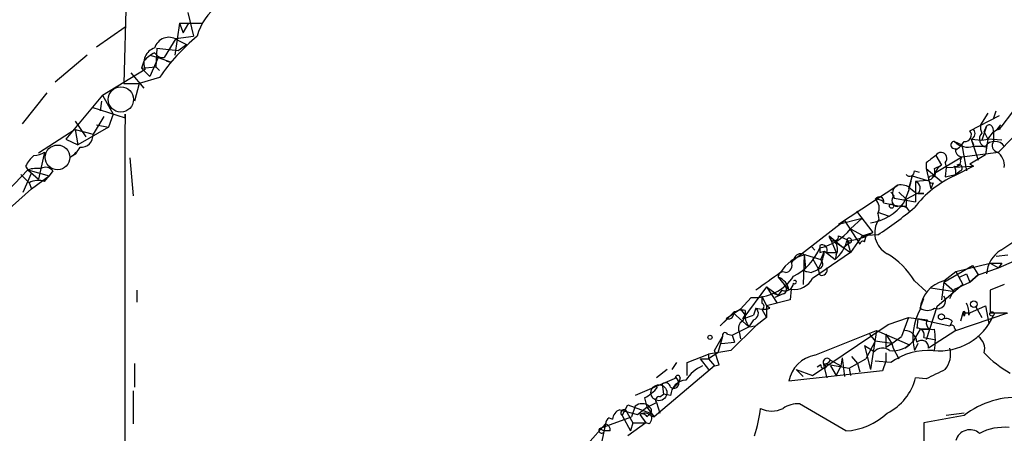
# Model space of a CAD drawing. Extents: x 7 to 1025, y 746 to 1555.
# Drawn here: x 504 to 575, y 963 to 993 of the extents above; entities that cross this region are included whole.
import ezdxf

# ---------------------------------------------------------------- set-up
doc = ezdxf.new("R2010")
doc.units = 0
doc.header["$MEASUREMENT"] = 0
doc.layers.add('MAIN', color=5, linetype='CONTINUOUS')

msp = doc.modelspace()

# ---------------------------------------------------------------- linework, layer by layer
at = {"layer": 'MAIN'}
for p, q in [((512.572, 1012.9797), (511.8947, 988.003)), ((516.4667, 993.083), (516.89, 991.3897)), ((509.9473, 990.6277), (511.9793, 992.067)), ((515.874, 992.321), (515.5353, 990.035)), ((515.874, 992.321), (517.4827, 992.321)), ((515.874, 992.321), (516.128, 991.6437)), ((516.128, 991.6437), (516.5513, 992.321)), ((515.62, 991.2204), (514.7733, 989.8657)), ((515.62, 991.2204), (516.89, 991.3897)), ((515.7047, 991.1357), (516.382, 990.797)), ((514.2653, 990.543), (514.1807, 989.1884)), ((514.2653, 990.543), (515.7893, 990.3737)), ((515.7893, 990.3737), (516.382, 990.797)), ((509.27, 990.035), (506.984, 988.0877)), ((513.7573, 990.035), (514.35, 989.8657)), ((514.35, 989.8657), (513.7573, 988.511)), ((514.35, 989.8657), (515.2813, 989.527)), ((510.3707, 987.1564), (513.4187, 989.019)), ((513.334, 989.6117), (513.1647, 989.1037)), ((513.1647, 989.1037), (514.1807, 989.1884)), ((513.1647, 989.1037), (513.7573, 988.511)), ((514.1807, 989.1884), (514.4347, 988.9344)), ((514.9427, 989.6117), (515.2813, 989.527)), ((512.4027, 988.765), (513.334, 987.6644)), ((514.4347, 988.4264), (512.9953, 988.003)), ((511.8947, 988.003), (512.9953, 988.003)), ((512.9953, 988.003), (512.6567, 986.733)), ((506.3913, 987.3257), (504.6133, 985.1244)), ((510.3707, 987.1564), (507.746, 984.0237)), ((510.3707, 987.1564), (511.1327, 985.8017)), ((509.6087, 986.3097), (511.9793, 985.5477)), ((510.286, 986.733), (510.2013, 986.0557)), ((577.85, 986.5637), (574.4633, 983.0924)), ((510.4553, 985.6324), (509.6933, 984.3624)), ((511.1327, 985.8017), (510.794, 984.8704)), ((511.9793, 985.5477), (511.9793, 985.8017)), ((572.4313, 984.6164), (574.548, 985.717)), ((573.7013, 985.8864), (573.1933, 985.0397)), ((574.1247, 985.463), (574.294, 986.0557)), ((575.4793, 985.971), (574.6327, 984.8704)), ((508.4233, 985.2937), (509.1853, 984.193)), ((510.794, 984.8704), (508.5927, 983.6004)), ((509.9473, 985.0397), (510.794, 984.8704)), ((573.6167, 984.955), (573.278, 983.939)), ((573.4473, 984.5317), (573.6167, 984.955)), ((574.04, 984.8704), (574.1247, 984.5317)), ((574.1247, 984.5317), (574.6327, 984.8704)), ((574.3787, 984.701), (574.6327, 985.0397)), ((508.4233, 984.701), (505.7987, 983.0077)), ((508.4233, 984.701), (509.6933, 984.3624)), ((508.4233, 984.701), (508.5927, 983.6004)), ((573.4473, 984.5317), (573.7013, 984.0237)), ((573.7013, 984.0237), (574.1247, 984.5317)), ((574.1247, 984.5317), (574.1247, 983.8544)), ((507.746, 984.0237), (508.5927, 983.6004)), ((571.3307, 983.8544), (571.8387, 983.6004)), ((571.8387, 983.6004), (572.1773, 981.7377)), ((572.516, 984.0237), (573.278, 983.939)), ((572.516, 984.0237), (572.6853, 983.6004)), ((572.516, 984.0237), (573.024, 982.4997)), ((572.6853, 983.5157), (573.532, 983.5157)), ((573.278, 983.939), (573.7013, 984.0237)), ((573.7013, 984.0237), (573.532, 982.923)), ((573.6167, 983.431), (573.532, 982.923)), ((574.7173, 983.939), (573.7013, 984.0237)), ((506.222, 983.0924), (505.7987, 981.145)), ((508.0847, 982.7537), (508.508, 983.0077)), ((569.8913, 981.5684), (571.8387, 982.7537)), ((569.976, 982.8384), (570.3993, 982.161)), ((571.754, 982.4997), (571.8387, 982.7537)), ((571.8387, 982.7537), (574.4633, 983.0924)), ((572.4313, 982.2457), (573.532, 982.923)), ((504.8673, 982.0764), (505.0367, 981.8224)), ((512.318, 982.669), (512.572, 979.9597)), ((569.2987, 982.3304), (569.2987, 981.907)), ((569.8913, 981.907), (570.3993, 982.161)), ((570.6533, 982.3304), (570.738, 981.9917)), ((570.738, 981.9917), (570.6533, 981.3144)), ((570.738, 981.9917), (572.6853, 982.0764)), ((572.6853, 982.0764), (571.3307, 981.399)), ((572.4313, 982.2457), (572.6853, 982.0764)), ((572.4313, 982.2457), (572.6853, 982.0764)), ((505.0367, 981.8224), (503.0893, 979.7904)), ((504.5287, 981.4837), (505.1213, 980.891)), ((504.698, 980.2137), (505.2907, 981.5684)), ((505.0367, 981.8224), (505.2907, 981.5684)), ((505.0367, 981.8224), (505.2907, 981.5684)), ((505.0367, 981.8224), (506.5607, 981.399)), ((505.0367, 981.8224), (505.7987, 981.145)), ((505.2907, 980.4677), (506.5607, 981.399)), ((506.222, 980.9757), (506.5607, 981.399)), ((506.8147, 981.7377), (506.5607, 981.399)), ((568.2827, 981.399), (568.0287, 980.4677)), ((568.2827, 981.399), (569.3833, 981.0604)), ((568.452, 981.7377), (568.7907, 981.653)), ((569.2987, 981.907), (570.3993, 980.9757)), ((569.2987, 981.907), (569.6373, 980.4677)), ((570.6533, 981.3144), (571.4153, 981.4837)), ((570.6533, 981.3144), (571.4153, 981.4837)), ((571.754, 981.7377), (571.4153, 981.4837)), ((505.1213, 980.891), (505.2907, 980.4677)), ((505.1213, 980.891), (505.2907, 980.4677)), ((563.0333, 977.9277), (567.2667, 980.7217)), ((569.3833, 981.0604), (568.5367, 980.9757)), ((568.5367, 980.9757), (568.5367, 979.5364)), ((569.8067, 980.891), (569.6373, 980.4677)), ((503.0047, 978.4357), (505.2907, 980.4677)), ((566.7587, 980.2137), (567.0127, 979.9597)), ((567.3513, 980.2137), (567.8593, 979.7057)), ((567.8593, 979.7057), (568.6213, 980.129)), ((568.198, 980.4677), (568.6213, 980.129)), ((569.1293, 980.129), (568.6213, 980.129)), ((568.706, 980.129), (569.1293, 980.129)), ((566.2507, 979.4517), (567.5207, 979.1977)), ((567.0127, 979.7904), (568.5367, 979.5364)), ((567.8593, 979.1977), (567.5207, 979.1977)), ((564.3033, 978.859), (565.4887, 977.335)), ((565.8273, 978.7744), (566.5893, 978.5204)), ((565.8273, 978.6897), (565.912, 978.2664)), ((559.6467, 975.2184), (563.4567, 978.1817)), ((563.0333, 977.9277), (564.7267, 978.351)), ((563.4567, 978.1817), (564.5573, 976.4884)), ((564.7267, 978.351), (563.88, 977.589)), ((562.356, 977.081), (563.372, 976.2344)), ((562.356, 977.081), (562.864, 975.8957)), ((563.0333, 977.081), (563.626, 976.827)), ((563.88, 977.589), (564.9807, 976.9964)), ((564.7267, 977.081), (563.88, 975.8957)), ((564.7267, 977.081), (565.4887, 977.335)), ((565.8273, 977.1657), (564.7267, 977.081)), ((564.7267, 977.081), (564.9807, 976.9964)), ((574.6327, 976.065), (576.6647, 977.4197)), ((562.7793, 976.6577), (563.88, 975.8957)), ((563.7953, 976.573), (563.372, 976.2344)), ((563.626, 976.827), (563.7953, 976.573)), ((563.626, 976.827), (563.88, 975.8957)), ((564.896, 976.6577), (564.9807, 976.9964)), ((560.578, 975.7264), (560.4933, 973.6097)), ((560.578, 975.7264), (560.6627, 974.795)), ((560.6627, 975.7264), (561.7633, 975.3877)), ((561.086, 976.319), (561.34, 976.065)), ((563.88, 975.8957), (561.1707, 974.033)), ((561.6787, 975.8957), (562.0173, 975.9804)), ((561.7633, 975.3877), (562.0173, 975.9804)), ((562.0173, 975.9804), (562.7793, 975.3877)), ((562.1867, 975.8957), (562.864, 975.8957)), ((562.864, 975.7264), (562.7793, 975.3877)), ((574.294, 975.6417), (575.1407, 975.7264)), ((559.9007, 975.557), (559.6467, 975.1337)), ((561.1707, 975.4724), (561.594, 974.7104)), ((570.5687, 973.779), (572.6007, 974.9644)), ((571.4153, 974.541), (573.8707, 975.1337)), ((572.6007, 974.9644), (573.024, 974.287)), ((573.8707, 975.1337), (574.4633, 974.795)), ((574.4633, 974.795), (575.9873, 975.4724)), ((574.7173, 975.1337), (574.4633, 974.795)), ((560.7473, 974.541), (561.086, 974.4564)), ((561.5093, 974.6257), (561.086, 974.4564)), ((561.6787, 974.287), (561.594, 974.7104)), ((570.5687, 973.8637), (571.4153, 974.541)), ((571.4153, 974.541), (571.9233, 973.6097)), ((571.6693, 974.1177), (572.1773, 974.3717)), ((572.1773, 974.3717), (572.4313, 973.779)), ((572.4313, 973.779), (573.024, 974.287)), ((573.024, 974.287), (572.4313, 973.779)), ((573.024, 974.287), (574.4633, 974.795)), ((558.7153, 974.1177), (559.4773, 973.1864)), ((568.452, 973.8637), (569.2987, 973.1017)), ((571.9233, 973.6097), (570.0607, 972.001)), ((570.5687, 973.779), (570.3993, 972.509)), ((570.5687, 973.779), (571.3307, 973.1017)), ((571.3307, 973.271), (572.4313, 973.779)), ((574.8867, 973.6097), (573.8707, 973.1864)), ((512.826, 973.1864), (512.826, 972.3397)), ((557.8687, 973.4404), (556.1753, 971.1544)), ((557.8687, 973.4404), (558.7153, 972.8477)), ((557.8687, 973.4404), (558.6307, 972.255)), ((558.292, 973.017), (558.7153, 972.8477)), ((559.054, 972.9324), (558.4613, 972.6784)), ((558.9693, 973.1864), (558.7153, 972.8477)), ((559.6467, 973.271), (559.562, 972.509)), ((569.6373, 973.3557), (571.3307, 973.1017)), ((570.992, 972.5937), (571.3307, 973.271)), ((573.8707, 973.1864), (573.8707, 971.5777)), ((556.768, 972.6784), (556.006, 971.8317)), ((557.53, 972.763), (557.8687, 972.0857)), ((557.53, 972.763), (557.53, 972.255)), ((559.562, 972.509), (557.8687, 972.0857)), ((568.8753, 971.9164), (569.1293, 972.5937)), ((554.5667, 970.6464), (555.498, 971.5777)), ((556.006, 971.8317), (554.99, 971.1544)), ((555.498, 971.5777), (556.5987, 970.5617)), ((556.006, 971.8317), (556.3447, 971.4084)), ((556.1753, 971.1544), (556.3447, 971.4084)), ((556.1753, 971.1544), (556.9373, 971.4084)), ((556.1753, 970.985), (556.3447, 971.4084)), ((556.3447, 971.747), (556.3447, 971.4084)), ((557.1067, 971.9164), (556.9373, 971.4084)), ((557.1067, 971.9164), (557.53, 971.8317)), ((557.53, 971.8317), (557.8687, 971.239)), ((557.8687, 972.0857), (557.8687, 971.239)), ((558.1227, 971.9164), (557.8687, 972.0857)), ((570.0607, 972.001), (569.2987, 969.6304)), ((571.4153, 970.3077), (575.1407, 971.5777)), ((571.9233, 971.5777), (571.754, 970.985)), ((571.9233, 971.5777), (572.4313, 971.5777)), ((571.9233, 971.5777), (572.008, 971.3237)), ((572.0927, 971.5777), (572.008, 971.3237)), ((572.3467, 971.4084), (572.4313, 971.5777)), ((572.4313, 971.5777), (573.532, 972.0857)), ((572.8547, 972.001), (573.278, 971.239)), ((573.532, 972.0857), (573.786, 970.8157)), ((555.0747, 971.1544), (554.5667, 970.6464)), ((556.9373, 971.0697), (556.5987, 970.5617)), ((557.8687, 971.239), (557.1067, 970.6464)), ((561.1707, 967.0904), (566.5893, 970.731)), ((566.5893, 970.731), (568.0287, 971.239)), ((568.0287, 971.239), (567.5207, 969.8844)), ((568.0287, 971.239), (569.3833, 971.0697)), ((568.706, 971.1544), (568.6213, 970.477)), ((568.706, 971.1544), (570.992, 970.6464)), ((571.1613, 970.985), (570.992, 970.6464)), ((555.0747, 970.0537), (555.4133, 969.969)), ((557.1067, 970.6464), (555.3287, 968.8684)), ((555.4133, 969.969), (556.5987, 970.5617)), ((555.9213, 970.223), (556.006, 969.715)), ((556.6833, 970.5617), (557.022, 970.6464)), ((561.34, 968.5297), (565.7427, 970.3077)), ((565.2347, 970.0537), (565.658, 969.5457)), ((565.7427, 970.3077), (565.3193, 967.5137)), ((565.7427, 970.3077), (568.1133, 969.2917)), ((566.42, 970.0537), (566.8433, 969.3764)), ((566.42, 970.0537), (566.42, 969.1224)), ((568.8753, 970.3924), (568.3673, 969.5457)), ((569.5527, 970.3924), (568.8753, 970.3924)), ((569.0447, 970.3924), (569.5527, 970.3924)), ((571.4153, 970.3077), (569.468, 969.0377)), ((571.3307, 970.477), (571.4153, 970.3077)), ((554.1433, 968.8684), (554.736, 969.8844)), ((554.736, 969.8844), (554.3973, 968.699)), ((554.6513, 969.3764), (555.5827, 969.461)), ((555.4133, 969.969), (555.5827, 969.461)), ((565.658, 969.5457), (564.9807, 968.2757)), ((566.8433, 969.3764), (565.658, 969.5457)), ((566.42, 969.1224), (566.8433, 969.3764)), ((566.8433, 969.3764), (567.5207, 969.8844)), ((566.8433, 969.3764), (566.928, 969.0377)), ((567.7747, 969.0377), (568.1133, 969.2917)), ((568.706, 969.3764), (568.452, 968.8684)), ((569.1293, 969.7997), (569.976, 969.6304)), ((552.196, 968.0217), (553.72, 968.6144)), ((555.3287, 968.8684), (553.72, 968.6144)), ((554.3973, 968.699), (553.72, 968.2757)), ((553.72, 968.6144), (553.72, 968.2757)), ((554.482, 967.8524), (554.1433, 968.8684)), ((565.5733, 968.7837), (564.896, 969.207)), ((564.896, 969.207), (565.3193, 967.5137)), ((566.42, 968.699), (566.42, 968.1064)), ((566.928, 969.0377), (567.3513, 968.2757)), ((512.6567, 967.937), (512.6567, 966.2437)), ((551.434, 968.0217), (551.0953, 967.5137)), ((552.196, 967.0904), (552.196, 968.0217)), ((553.1273, 968.2757), (553.72, 968.2757)), ((553.1273, 968.2757), (553.72, 967.5137)), ((553.72, 968.2757), (554.1433, 967.7677)), ((561.9327, 967.937), (562.1867, 966.921)), ((561.9327, 967.937), (563.7953, 967.5984)), ((562.4407, 968.191), (563.2027, 967.7677)), ((563.2873, 968.3604), (563.2027, 967.7677)), ((563.2873, 968.3604), (563.4567, 967.0057)), ((563.7953, 967.5984), (564.9807, 968.2757)), ((563.9647, 968.445), (564.388, 967.937)), ((564.388, 967.937), (564.5573, 967.3444)), ((566.7587, 968.0217), (565.658, 968.1064)), ((566.42, 968.1064), (566.166, 967.429)), ((554.1433, 967.7677), (549.8253, 964.127)), ((550.7567, 967.5137), (549.9947, 966.921)), ((554.1433, 967.7677), (554.482, 967.8524)), ((566.166, 967.429), (559.4773, 966.667)), ((559.9853, 967.5137), (561.1707, 967.0904)), ((559.9853, 967.5137), (560.4933, 967.0057)), ((561.7633, 967.8524), (561.5093, 967.683)), ((562.4407, 967.7677), (562.864, 967.0904)), ((563.2027, 967.7677), (562.864, 967.0904)), ((563.7953, 967.5984), (563.88, 967.0904)), ((551.434, 966.921), (548.4707, 965.651)), ((550.418, 966.4977), (550.5027, 965.7357)), ((551.18, 966.159), (551.6033, 966.5824)), ((551.6033, 966.5824), (551.434, 966.921)), ((551.688, 966.921), (551.6033, 966.5824)), ((569.2987, 966.8364), (568.5367, 966.921)), ((512.572, 965.9897), (512.572, 963.619)), ((551.0107, 966.2437), (551.18, 966.159)), ((549.148, 965.4817), (549.3173, 964.8044)), ((549.4867, 964.889), (549.9947, 965.143)), ((549.9947, 965.143), (550.2487, 964.381)), ((550.2487, 965.5664), (550.5027, 965.7357)), ((551.0107, 965.651), (550.5027, 965.7357)), ((547.37, 964.635), (548.64, 964.2964)), ((547.5393, 964.2117), (547.9627, 964.9737)), ((547.7933, 964.635), (548.3013, 963.7037)), ((547.9627, 964.9737), (549.5713, 964.381)), ((548.4707, 964.889), (548.2167, 964.127)), ((548.64, 964.2964), (549.3173, 964.8044)), ((549.3173, 964.8044), (549.8253, 964.127)), ((549.3173, 964.127), (549.5713, 964.381)), ((563.5413, 963.111), (560.2393, 965.0584)), ((572.008, 964.381), (570.738, 964.2117)), ((545.9307, 963.2804), (548.2167, 964.127)), ((546.608, 964.0424), (546.862, 963.9577)), ((547.5393, 964.2117), (548.132, 963.111)), ((549.2327, 963.7037), (547.9627, 962.7724)), ((548.3013, 963.7037), (548.132, 963.111)), ((548.3013, 963.7037), (549.2327, 963.7037)), ((548.8093, 964.2964), (549.2327, 963.7037)), ((549.4867, 963.619), (549.2327, 963.7037)), ((549.5713, 964.2117), (549.8253, 964.127)), ((572.008, 964.2117), (569.1293, 963.7037)), ((569.1293, 963.7037), (569.1293, 962.2644)), ((546.354, 963.619), (545.084, 962.1797)), ((546.354, 963.619), (545.9307, 961.587)), ((545.9307, 963.2804), (546.2693, 963.111)), ((546.6927, 963.111), (546.2693, 963.111))]:
    msp.add_line(p, q, dxfattribs=at)
at = {"layer": 'MAIN', "color": 5}
for centre, radius in [((511.6829, 986.8601), 0.9062), ((507.1533, 982.7114), 0.8828)]:
    msp.add_circle(centre, radius, dxfattribs=at)
at = {"layer": 'MAIN'}
for centre, radius in [((566.8221, 979.2189), 0.1496), ((572.7064, 972.1916), 0.2413), ((570.3872, 971.2875), 0.218), ((573.9976, 971.4931), 0.1526), ((553.8258, 969.8209), 0.1496), ((550.1787, 965.852), 0.5709)]:
    msp.add_circle(centre, radius, dxfattribs=at)
for centre, radius, start, end in [((520.8883, 990.4256), 3.8665, 125.046893, 165.560856), ((515.119, 990.246), 1.0652, 56.642619, 163.810794), ((526.6372, 979.9901), 14.8348, 129.786384, 145.341634), ((514.4241, 989.4847), 1.108, 107.22477, 204.853512), ((515.197, 988.0027), 2.4616, 116.568174, 139.184115), ((514.6887, 990.543), 0.6826, 209.738635, 277.119811), ((12174.8195, 962.4761), 11662.8635, 179.88540899, 180.11459106), ((574.1255, 984.8705), 0.9474, 169.712462, 206.551529), ((573.8042, 984.7917), 0.2486, 18.456815, 138.946307), ((508.8212, 984.3031), 0.8741, 266.116598, 3.889941), ((572.0673, 984.3201), 0.4695, 262.743283, 39.145968), ((572.3749, 984.4188), 0.4195, 289.652905, 42.275526), ((573.7014, 984.0237), 0.5987, 135.006767, 261.867191), ((574.3726, 985.1424), 0.4414, 270.791758, 306.098939), ((507.1097, 984.406), 1.9185, 300.544283, 329.455717), ((571.3268, 983.5927), 0.2617, 89.146209, 289.764272), ((572.262, 984.7011), 1.2587, 222.275833, 289.651375), ((570.6959, 984.5738), 1.4964, 298.735138, 331.264862), ((574.2093, 983.0077), 0.8466, 36.867191, 143.128749), ((574.5057, 983.5581), 0.4827, 142.12814, 254.745922), ((506.6901, 981.2701), 1.9932, 128.108952, 156.138207), ((505.376, 984.3605), 1.5244, 273.158773, 303.708832), ((696.6252, 813.2755), 211.6403, 126.756633, 126.985837), ((570.354, 982.6369), 0.4284, 314.319065, 151.939315), ((571.8575, 983.2147), 0.4614, 163.41494, 267.66472), ((573.7675, 982.1427), 1.1294, 352.316178, 57.235816), ((506.2982, 981.3566), 0.6419, 36.421795, 120.960695), ((570.9919, 981.2297), 1.1039, 122.469202, 175.599304), ((571.4295, 982.4009), 0.3392, 253.066164, 16.933836), ((570.1879, 981.6109), 1.234, 354.083348, 22.162683), ((571.6271, 981.9494), 0.2468, 300.93987, 120.991622), ((505.7139, 979.5363), 2.3843, 83.882192, 106.500607), ((562.3053, 982.1545), 6.025, 333.346064, 352.796426), ((568.121, 981.6916), 0.3342, 218.46437, 7.928861), ((574.5488, 974.391), 7.7116, 114.664766, 142.242051), ((569.2934, 981.69), 0.636, 278.12628, 19.947705), ((569.7143, 981.1296), 0.2559, 46.235041, 291.169344), ((505.7608, 979.7746), 1.2866, 68.994142, 119.805089), ((567.4888, 980.1608), 0.6033, 111.602118, 217.882481), ((567.4783, 979.6631), 1.0795, 48.187949, 101.303687), ((568.3814, 980.5044), 0.4962, 310.84924, 71.762219), ((565.9442, 979.555), 0.3235, 341.374589, 152.230734), ((567.2667, 979.621), 0.4234, 126.867191, 270), ((564.8079, 981.5269), 3.5515, 278.279086, 324.244961), ((565.6577, 978.5825), 1.1232, 58.1325, 89.984697), ((565.1174, 979.0935), 0.8167, 330.36824, 48.554055), ((567.4643, 978.4641), 0.7597, 31.31945, 105.07521), ((694.8592, 979.4517), 127.0002, 179.885409, 180.114592), ((553.731, 996.2125), 22.5633, 302.418939, 310.725238), ((567.3064, 977.3038), 1.6944, 145.38141, 241.762224), ((560.9652, 979.8598), 3.6949, 281.133854, 322.07932), ((562.6946, 977.0704), 0.3388, 178.20692, 1.792551), ((563.443, 980.5413), 3.8033, 272.757911, 302.538899), ((688.6786, 976.1497), 127.0002, 179.885409, 180.114592), ((561.848, 976.065), 0.3787, 333.441716, 116.558284), ((560.9366, 977.4813), 2.789, 311.352897, 344.637317), ((562.0551, 976.1223), 0.9006, 333.921483, 36.475463), ((563.7854, 976.7498), 0.1771, 273.204958, 154.158342), ((564.769, 976.4884), 0.2117, 53.124688, 180), ((561.1112, 973.2188), 2.5473, 100.140487, 150.932506), ((558.1118, 977.6344), 3.8318, 296.407238, 338.570108), ((560.3119, 975.3515), 0.4597, 54.633276, 153.446097), ((558.8613, 976.3913), 3.1826, 326.305938, 352.582019), ((563.8096, 971.1686), 5.368, 30.136889, 59.863111), ((575.8177, 974.2026), 2.2075, 122.467609, 175.606669), ((559.1712, 974.984), 0.5302, 275.63962, 26.241213), ((561.5284, 975.0866), 0.3819, 279.891515, 52.0408), ((574.294, 1186.7835), 211.6502, 269.885409, 270.114592), ((593.0971, 924.6794), 60.4006, 124.501263, 126.574048), ((559.054, 974.16), 0.3413, 60.265529, 187.11877), ((560.705, 974.668), 0.1339, 108.421413, 288.421413), ((561.8268, 974.6469), 0.3892, 247.632677, 22.367323), ((556.9764, 976.0717), 3.3996, 266.485586, 326.643212), ((558.3646, 973.0533), 1.1207, 6.82125, 71.76391), ((559.1863, 973.7843), 0.6361, 250.052295, 351.874993), ((558.9976, 973.2428), 0.3155, 280.298349, 63.434949), ((559.8723, 974.7248), 1.4712, 261.179222, 331.95088), ((559.9007, 973.779), 0.1198, 224.966157, 135), ((571.0871, 971.7101), 2.2151, 103.534366, 176.853169), ((557.4877, 972.0434), 0.2158, 281.299523, 78.695275), ((570.1208, 972.4271), 0.5599, 245.80165, 36.867851), ((570.9921, 971.5776), 1.3651, 352.88019, 29.750087), ((555.1735, 971.4789), 0.3392, 253.066164, 16.933836), ((556.1329, 970.6044), 1.1621, 79.498468, 123.117088), ((557.3305, 971.3116), 0.9905, 174.391856, 229.204217), ((556.8102, 971.5354), 0.4828, 285.265529, 52.109403), ((557.6568, 973.0608), 1.2356, 264.109923, 292.151872), ((572.5033, 969.8016), 4.1574, 150.770173, 192.971581), ((569.3833, 972.5934), 0.8464, 233.116564, 306.883436), ((570.2305, 973.0882), 4.2411, 264.264941, 336.666591), ((572.008, 971.5777), 0.0847, 0, 180), ((574.4634, 1267.9275), 296.3504, 269.885409, 270.114572), ((556.4294, 970.477), 0.5681, 116.574073, 206.56054), ((569.7568, 970.8207), 0.4489, 146.309932, 287.433969), ((570.7259, 970.5377), 0.6243, 45.772378, 121.546171), ((554.9054, 969.969), 0.1894, 26.578587, 206.537987), ((567.7535, 969.4399), 0.8681, 1.392836, 88.600566), ((568.6697, 969.9842), 0.4952, 338.127696, 95.609274), ((565.2321, 969.6304), 4.7211, 350.711656, 9.288344), ((571.119, 970.4771), 0.2116, 359.972935, 126.875312), ((566.8675, 970.84), 1.9811, 264.394735, 319.206407), ((568.9741, 969.1083), 0.4989, 351.865025, 135.008121), ((572.3795, 968.986), 1.1057, 344.955761, 54.344855), ((566.166, 968.2757), 0.7806, 49.400298, 139.400298), ((569.4989, 964.0668), 4.8115, 86.332151, 124.716618), ((569.2993, 968.6143), 1.7448, 320.894036, 14.043411), ((579.1425, 974.1446), 7.8797, 223.716552, 240.897371), ((561.6969, 966.3101), 2.2481, 99.13467, 170.86533), ((562.2039, 968.0452), 0.2781, 31.621, 266.453231), ((562.0354, 968.3666), 0.4417, 256.555225, 336.574878), ((554.3253, 965.3681), 2.6108, 113.202625, 147.997408), ((561.975, 967.8101), 0.2159, 168.700477, 348.674454), ((739.2959, 628.5353), 378.6115, 116.45046, 116.679649), ((550.6297, 966.1731), 0.3875, 10.497939, 123.11188), ((552.1706, 965.5918), 1.1614, 92.926704, 177.078223), ((551.2131, 966.5514), 0.3939, 265.178361, 69.77083), ((551.5187, 966.921), 0.1694, 0, 180), ((564.7685, 967.8528), 3.8817, 296.569012, 346.110534), ((547.7089, 968.1906), 3.0674, 297.979423, 320.602432), ((550.1923, 965.3124), 0.2603, 77.480746, 220.60607), ((575.7158, 959.5806), 5.9326, 84.096343, 128.68183), ((547.6721, 963.8792), 0.8139, 111.787031, 174.465227), ((547.7086, 964.398), 0.2517, 70.333925, 227.737028), ((548.9787, 964.233), 0.8297, 52.246149, 127.753851), ((549.1359, 963.7644), 0.6243, 45.772378, 121.546171), ((549.402, 964.5673), 0.2518, 312.262972, 109.658416), ((549.039, 964.0544), 0.6245, 315.797976, 31.531771), ((547.6358, 965.8324), 9.8724, 341.943486, 353.528551), ((558.2497, 966.403), 1.8656, 244.458224, 295.539005), ((560.1264, 963.2101), 1.8517, 86.504536, 125.389486), ((563.2447, 967.8954), 4.7936, 273.547406, 312.849374), ((546.9041, 963.5769), 0.5517, 122.460041, 175.623597), ((548.9786, 963.9577), 0.3787, 26.558284, 116.558284), ((546.0788, 963.1534), 0.1951, 139.385964, 347.452086), ((546.2439, 963.1787), 0.4539, 351.421795, 75.960695), ((572.4234, 962.1495), 1.0474, 49.13825, 164.255981), ((574.9102, 959.4373), 3.9403, 85.413266, 117.206247)]:
    msp.add_arc(centre, radius, start, end, dxfattribs=at)

doc.saveas('drawing.dxf')
